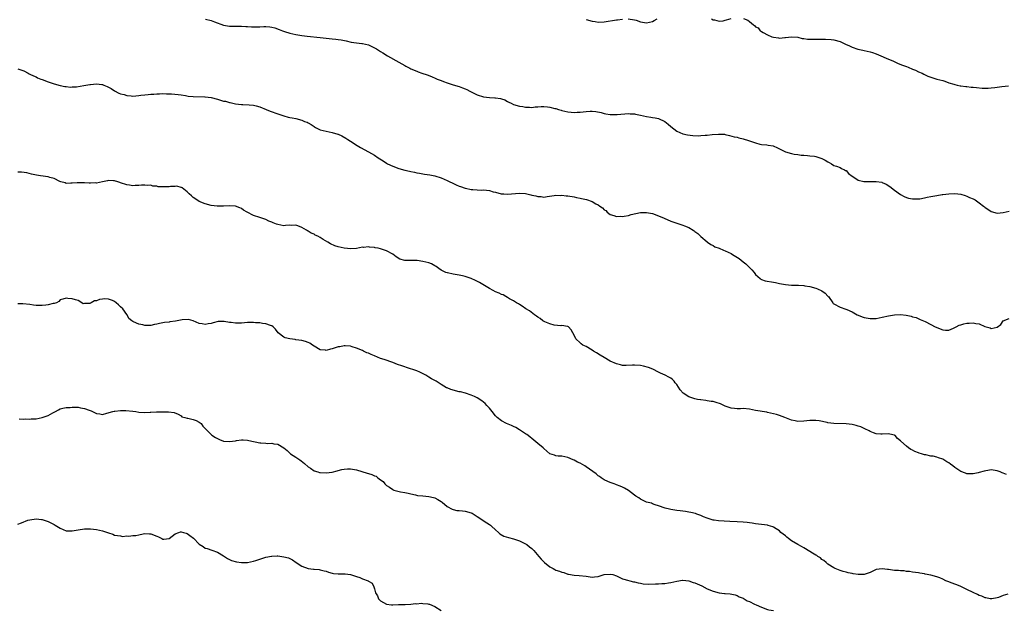
# Model space of a CAD drawing. Units: inches. Extents: x 2544000 to 2547000, y 1539000 to 1542000.
# Drawn here: x 2544718 to 2545043, y 1539891 to 1540087 of the extents above; entities that cross this region are included whole.
import ezdxf

# ---------------------------------------------------------------- set-up
doc = ezdxf.new("R2010")
doc.units = ezdxf.units.IN
doc.header["$MEASUREMENT"] = 0
doc.layers.add('LD25441539_10ft', color=62, linetype='Continuous')

msp = doc.modelspace()

# ---------------------------------------------------------------- linework, layer by layer
at = {"layer": 'LD25441539_10ft'}
for points, elevation in [([(2544779.13, 1540086.87), (2544781, 1540086.38), (2544782.01, 1540086.01), (2544785, 1540084.84), (2544787, 1540084.48), (2544788.48, 1540084.48), (2544791, 1540084.5), (2544792.43, 1540084.43), (2544793, 1540084.39), (2544794.33, 1540084.33), (2544795, 1540084.28), (2544796.34, 1540084.34), (2544797, 1540084.34), (2544798.41, 1540084.41), (2544799, 1540084.42), (2544800.31, 1540084.31), (2544801, 1540084.22), (2544801.96, 1540083.96), (2544803.46, 1540083.46), (2544804.56, 1540083), (2544805.24, 1540082.76), (2544807, 1540082.24), (2544808, 1540082), (2544809, 1540081.78), (2544811, 1540081.45), (2544812.74, 1540081.26), (2544817, 1540080.75), (2544819, 1540080.52), (2544821, 1540080.37), (2544822.25, 1540080.25), (2544823, 1540080.15), (2544824, 1540080), (2544825.64, 1540079.64), (2544827.26, 1540079.26), (2544829.01, 1540079.01), (2544830.8, 1540078.8), (2544831, 1540078.79), (2544833, 1540078.34), (2544834.28, 1540077.72), (2544835, 1540077.4), (2544835.65, 1540077), (2544837, 1540076.11), (2544837.71, 1540075.71), (2544839.26, 1540074.74), (2544843, 1540072.56), (2544844.02, 1540072.02), (2544845, 1540071.49), (2544845.33, 1540071.33), (2544846.63, 1540070.63), (2544847, 1540070.45), (2544849, 1540069.61), (2544849.45, 1540069.45), (2544850.62, 1540069), (2544852.43, 1540068.43), (2544853.88, 1540067.88), (2544855.26, 1540067.26), (2544855.77, 1540067), (2544857, 1540066.5), (2544857.8, 1540066.2), (2544859, 1540065.72), (2544861, 1540065.06), (2544863, 1540064.53), (2544864.15, 1540064.15), (2544865, 1540063.84), (2544865.58, 1540063.58), (2544866.58, 1540063), (2544867, 1540062.78), (2544867.4, 1540062.6), (2544869, 1540061.82), (2544871, 1540061.18), (2544872.07, 1540061), (2544873, 1540060.88), (2544874.83, 1540060.83), (2544875, 1540060.79), (2544876.63, 1540060.63), (2544877, 1540060.47), (2544878.1, 1540060.11), (2544879, 1540059.57), (2544879.4, 1540059.4), (2544880.18, 1540059), (2544881, 1540058.64), (2544883, 1540058.06), (2544884.11, 1540057.89), (2544885, 1540057.7), (2544886.27, 1540057.73), (2544887, 1540057.65), (2544888.16, 1540057.84), (2544889, 1540057.83), (2544890.09, 1540057.91), (2544891, 1540057.92), (2544892.22, 1540057.78), (2544893, 1540057.74), (2544894.7, 1540057.3), (2544895, 1540057.26), (2544895.85, 1540057), (2544896.71, 1540056.71), (2544897, 1540056.59), (2544899, 1540056.12), (2544900.03, 1540056.03), (2544901, 1540055.99), (2544902.01, 1540056.01), (2544903, 1540056.07), (2544905, 1540056.25), (2544906.34, 1540056.34), (2544907, 1540056.34), (2544908.25, 1540056.25), (2544909.93, 1540055.93), (2544911, 1540055.61), (2544911.54, 1540055.54), (2544913, 1540055.26), (2544913.27, 1540055.27), (2544915, 1540055.24), (2544915.27, 1540055.27), (2544919, 1540055.57), (2544919.54, 1540055.54), (2544921, 1540055.48), (2544921.38, 1540055.38), (2544923, 1540055.08), (2544925, 1540054.64), (2544926.4, 1540054.4), (2544927, 1540054.35), (2544927.84, 1540054.16), (2544929, 1540053.94), (2544931, 1540052.95), (2544932.13, 1540052.13), (2544933, 1540051.36), (2544935, 1540049.79), (2544937, 1540048.92), (2544938.59, 1540048.59), (2544940.34, 1540048.34), (2544942.26, 1540048.26), (2544943, 1540048.29), (2544944.4, 1540048.4), (2544945, 1540048.46), (2544946.66, 1540048.66), (2544948.83, 1540048.83), (2544950.75, 1540048.75), (2544951, 1540048.71), (2544952.39, 1540048.39), (2544953.95, 1540047.95), (2544955, 1540047.74), (2544955.58, 1540047.58), (2544957, 1540047.28), (2544958.69, 1540046.69), (2544959, 1540046.6), (2544961, 1540045.87), (2544962.49, 1540045.51), (2544963, 1540045.39), (2544964.8, 1540045.2), (2544965.18, 1540045.18), (2544966.88, 1540044.88), (2544968.29, 1540044.29), (2544969.6, 1540043.6), (2544970.79, 1540043), (2544971, 1540042.91), (2544973, 1540042.36), (2544973.83, 1540042.17), (2544975, 1540042.03), (2544976.13, 1540041.87), (2544977, 1540041.81), (2544978.25, 1540041.75), (2544979, 1540041.64), (2544980.54, 1540041.46), (2544981, 1540041.37), (2544983, 1540040.73), (2544984.14, 1540040.14), (2544985, 1540039.59), (2544985.4, 1540039.4), (2544986.14, 1540039), (2544987, 1540038.44), (2544987.86, 1540038.14), (2544989, 1540037.71), (2544989.45, 1540037.45), (2544990.48, 1540037), (2544990.8, 1540036.8), (2544991, 1540036.71), (2544991.81, 1540035.81), (2544993, 1540034.91), (2544993.21, 1540034.79), (2544995, 1540033.56), (2544996.83, 1540033.17), (2544997, 1540033.1), (2544998.89, 1540033.11), (2544999, 1540033.09), (2545000.86, 1540033.14), (2545001, 1540033.13), (2545002.85, 1540032.85), (2545003, 1540032.81), (2545004.23, 1540032.23), (2545005.44, 1540031.44), (2545007, 1540030.2), (2545009, 1540028.79), (2545010.18, 1540028.18), (2545011, 1540027.79), (2545011.63, 1540027.63), (2545013, 1540027.36), (2545013.33, 1540027.33), (2545015.42, 1540027.42), (2545017, 1540027.75), (2545017.88, 1540027.88), (2545019, 1540028.18), (2545021, 1540028.52), (2545022.76, 1540028.76), (2545023, 1540028.78), (2545025, 1540029.03), (2545027, 1540029.14), (2545028.95, 1540028.95), (2545030.45, 1540028.45), (2545031, 1540028.3), (2545031.86, 1540027.86), (2545033, 1540027.38), (2545033.66, 1540027), (2545035, 1540026.11), (2545036.5, 1540025), (2545036.76, 1540024.76), (2545037, 1540024.56), (2545037.91, 1540023.91), (2545039, 1540023.2), (2545041, 1540022.64), (2545043, 1540022.81), (2545045, 1540023.26)], 8640), ([(2544905, 1540086.74), (2544907, 1540086.19), (2544907.97, 1540086.03), (2544909, 1540085.87), (2544911, 1540085.91), (2544915, 1540086.58), (2544915.4, 1540086.6), (2544917, 1540086.81)], 8630), ([(2544918.91, 1540086.91), (2544921, 1540086.62), (2544921.54, 1540086.46), (2544923, 1540085.97), (2544925, 1540085.59), (2544927, 1540086.08), (2544927.55, 1540086.44), (2544928.56, 1540087)], 8630), ([(2544946.52, 1540087), (2544947, 1540086.64), (2544947.43, 1540086.57), (2544949, 1540086.13), (2544950.3, 1540086.3), (2544951, 1540086.47), (2544951.39, 1540086.61), (2544953, 1540087.04)], 8630), ([(2544957.08, 1540087.08), (2544958.48, 1540086.48), (2544959, 1540086.02), (2544960.39, 1540085), (2544960.71, 1540084.71), (2544961, 1540084.32), (2544961.93, 1540083.93), (2544962.62, 1540083), (2544963, 1540082.76), (2544963.56, 1540082.44), (2544965, 1540081.71), (2544966.44, 1540081), (2544967, 1540080.86), (2544968.67, 1540080.67), (2544969, 1540080.6), (2544970.76, 1540080.76), (2544971, 1540080.75), (2544973, 1540081.04), (2544975, 1540080.87), (2544976.46, 1540080.46), (2544977, 1540080.4), (2544978.21, 1540080.21), (2544979, 1540080.17), (2544980.18, 1540080.18), (2544982.23, 1540080.23), (2544984.21, 1540080.21), (2544986.06, 1540080.06), (2544987, 1540079.95), (2544989, 1540079.43), (2544989.92, 1540079), (2544990.63, 1540078.63), (2544991, 1540078.49), (2544991.91, 1540078.09), (2544993, 1540077.55), (2544994.92, 1540076.92), (2544996.57, 1540076.57), (2544997, 1540076.5), (2544999, 1540076.06), (2544999.79, 1540075.79), (2545001, 1540075.35), (2545001.76, 1540075), (2545005, 1540073.58), (2545006.44, 1540073), (2545008.22, 1540072.22), (2545009.66, 1540071.66), (2545011, 1540071.18), (2545011.58, 1540071), (2545013, 1540070.32), (2545013.94, 1540069.94), (2545015, 1540069.45), (2545016.14, 1540069), (2545016.68, 1540068.68), (2545018.02, 1540068.02), (2545019, 1540067.64), (2545021.03, 1540067.03), (2545023, 1540066.51), (2545023.73, 1540066.27), (2545025, 1540065.8), (2545026.69, 1540065.31), (2545027, 1540065.18), (2545027.79, 1540065), (2545028.8, 1540064.8), (2545029, 1540064.79), (2545030.58, 1540064.58), (2545031, 1540064.56), (2545032.39, 1540064.39), (2545033, 1540064.34), (2545034.18, 1540064.18), (2545036.03, 1540064.03), (2545037, 1540064.01), (2545038.04, 1540064.04), (2545039, 1540064.12), (2545040.26, 1540064.26), (2545042.54, 1540064.54), (2545044.75, 1540064.75)], 8630), ([(2544717, 1540070.39), (2544719, 1540069.69), (2544720.41, 1540069), (2544720.79, 1540068.79), (2544721, 1540068.69), (2544722.12, 1540068.12), (2544723, 1540067.71), (2544723.48, 1540067.48), (2544724.58, 1540067), (2544725, 1540066.84), (2544727, 1540066.1), (2544729, 1540065.43), (2544731, 1540064.89), (2544732.58, 1540064.58), (2544733, 1540064.54), (2544734.38, 1540064.38), (2544735, 1540064.42), (2544736.45, 1540064.45), (2544738.84, 1540064.84), (2544740.77, 1540065.23), (2544741, 1540065.26), (2544743, 1540065.43), (2544744.82, 1540065.18), (2544745, 1540065.17), (2544745.47, 1540065), (2544746.58, 1540064.58), (2544747, 1540064.31), (2544747.86, 1540063.86), (2544749, 1540063.11), (2544750.39, 1540062.39), (2544751, 1540062.13), (2544752.14, 1540061.86), (2544753, 1540061.6), (2544754.53, 1540061.47), (2544755, 1540061.41), (2544757, 1540061.54), (2544757.65, 1540061.65), (2544759, 1540061.84), (2544760.11, 1540061.89), (2544761, 1540062.06), (2544762, 1540062), (2544763, 1540062.16), (2544763.9, 1540062.1), (2544765, 1540062.19), (2544766.18, 1540062.18), (2544767.85, 1540062.15), (2544770.04, 1540061.96), (2544771, 1540061.75), (2544772.43, 1540061.57), (2544773.33, 1540061.33), (2544775, 1540061.21), (2544778.83, 1540061.17), (2544779, 1540061.19), (2544780.91, 1540060.91), (2544783, 1540060.33), (2544784.07, 1540060.07), (2544785, 1540059.75), (2544785.71, 1540059.71), (2544787, 1540059.26), (2544787.26, 1540059.26), (2544788.17, 1540059), (2544789, 1540058.79), (2544791, 1540058.55), (2544791.42, 1540058.58), (2544793.51, 1540058.49), (2544795, 1540058.34), (2544795.86, 1540058.14), (2544797, 1540057.83), (2544799.2, 1540057), (2544800.44, 1540056.44), (2544803, 1540055.49), (2544803.39, 1540055.39), (2544805, 1540054.82), (2544806.46, 1540054.46), (2544807, 1540054.34), (2544807.8, 1540054.2), (2544809, 1540053.94), (2544811, 1540053.38), (2544811.87, 1540053), (2544812.7, 1540052.7), (2544813, 1540052.53), (2544814.03, 1540052.03), (2544815, 1540051.29), (2544815.19, 1540051.19), (2544815.5, 1540051), (2544817, 1540050.23), (2544818, 1540050), (2544819, 1540049.73), (2544821, 1540049.36), (2544822.81, 1540048.81), (2544823, 1540048.73), (2544824.19, 1540048.19), (2544825.45, 1540047.45), (2544826.12, 1540047), (2544827, 1540046.47), (2544829.3, 1540045), (2544830.38, 1540044.38), (2544833, 1540042.93), (2544835, 1540041.8), (2544836.21, 1540041), (2544837.91, 1540039.91), (2544839, 1540039.18), (2544839.31, 1540039), (2544841, 1540038.16), (2544843, 1540037.42), (2544845, 1540036.88), (2544846.56, 1540036.56), (2544847, 1540036.43), (2544848.21, 1540036.21), (2544849, 1540036), (2544849.87, 1540035.87), (2544851, 1540035.62), (2544851.57, 1540035.57), (2544853.29, 1540035.29), (2544855, 1540034.95), (2544857, 1540034.31), (2544859, 1540033.43), (2544859.9, 1540033), (2544860.67, 1540032.67), (2544862.04, 1540032.04), (2544863, 1540031.62), (2544863.44, 1540031.44), (2544865, 1540030.88), (2544865.13, 1540030.87), (2544867, 1540030.43), (2544867.54, 1540030.46), (2544869, 1540030.33), (2544870.28, 1540030.28), (2544871, 1540030.32), (2544873, 1540030.1), (2544874.25, 1540029.75), (2544875, 1540029.58), (2544876.92, 1540029.08), (2544877.79, 1540029), (2544879, 1540028.91), (2544883, 1540029.26), (2544885, 1540029.09), (2544886.67, 1540028.67), (2544887, 1540028.62), (2544888.32, 1540028.32), (2544889, 1540028.13), (2544890.1, 1540028.1), (2544891, 1540027.97), (2544892.16, 1540028.16), (2544894.45, 1540028.45), (2544895, 1540028.56), (2544896.5, 1540028.5), (2544897, 1540028.56), (2544898.39, 1540028.39), (2544899, 1540028.38), (2544901, 1540028.04), (2544901.87, 1540027.87), (2544903, 1540027.61), (2544903.52, 1540027.52), (2544905.15, 1540027.15), (2544907, 1540026.49), (2544908.24, 1540025.76), (2544909, 1540025.36), (2544909.56, 1540025), (2544910.38, 1540024.38), (2544911, 1540023.78), (2544911.47, 1540023.47), (2544912, 1540023), (2544913, 1540022.22), (2544914.14, 1540021.86), (2544915, 1540021.51), (2544916.41, 1540021.59), (2544917, 1540021.53), (2544917.59, 1540021.59), (2544919, 1540021.9), (2544919.85, 1540022.15), (2544923, 1540022.81), (2544925, 1540022.91), (2544927, 1540022.53), (2544929, 1540021.78), (2544930.78, 1540021), (2544933, 1540019.96), (2544935, 1540019.28), (2544937, 1540018.7), (2544937.53, 1540018.47), (2544939, 1540017.89), (2544940.46, 1540017), (2544940.77, 1540016.77), (2544941, 1540016.57), (2544941.94, 1540015.94), (2544943, 1540014.91), (2544945, 1540013.15), (2544945.18, 1540013), (2544946.22, 1540012.22), (2544947, 1540011.89), (2544947.53, 1540011.53), (2544949, 1540011), (2544950.42, 1540010.42), (2544951, 1540010.22), (2544953, 1540009.24), (2544953.43, 1540009), (2544955.6, 1540007.6), (2544957, 1540006.5), (2544957.82, 1540005.82), (2544958.67, 1540005), (2544959.83, 1540003.83), (2544960.56, 1540003), (2544961, 1540002.39), (2544962.6, 1540001), (2544962.8, 1540000.8), (2544963, 1540000.72), (2544964.26, 1540000.26), (2544967, 1539999.75), (2544967.64, 1539999.64), (2544969, 1539999.34), (2544971, 1539999.01), (2544973, 1539998.84), (2544975.23, 1539998.77), (2544977, 1539998.67), (2544977.37, 1539998.63), (2544979, 1539998.35), (2544981, 1539997.82), (2544981.6, 1539997.6), (2544982.98, 1539996.98), (2544984.12, 1539996.12), (2544985, 1539995.13), (2544985.08, 1539995.08), (2544985.14, 1539995), (2544986.58, 1539993), (2544986.78, 1539992.78), (2544987, 1539992.6), (2544989, 1539991.56), (2544989.43, 1539991.43), (2544990.57, 1539991), (2544990.91, 1539990.91), (2544991.23, 1539990.76), (2544993, 1539990.02), (2544994.72, 1539989), (2544995, 1539988.86), (2544996.34, 1539988.34), (2544997, 1539988.12), (2544999, 1539987.75), (2545001, 1539987.79), (2545001.99, 1539987.99), (2545003, 1539988.17), (2545005, 1539988.63), (2545007, 1539989), (2545009, 1539989.1), (2545010.84, 1539988.84), (2545012.52, 1539988.52), (2545013, 1539988.28), (2545014.14, 1539988.14), (2545015.48, 1539987.48), (2545017.22, 1539986.78), (2545019, 1539985.84), (2545020.49, 1539985), (2545023, 1539983.97), (2545023.89, 1539983.89), (2545025, 1539983.93), (2545026.52, 1539984.52), (2545027.42, 1539985), (2545028.41, 1539985.59), (2545029, 1539985.73), (2545029.96, 1539986.04), (2545031, 1539986.25), (2545031.77, 1539986.23), (2545033, 1539986.35), (2545033.93, 1539986.07), (2545035, 1539986.01), (2545036.86, 1539985.14), (2545037.33, 1539985), (2545038.66, 1539984.66), (2545039, 1539984.43), (2545040.94, 1539984.94), (2545041, 1539984.94), (2545042.2, 1539985.8), (2545043, 1539986.99), (2545045, 1539987.73)], 8650), ([(2545044.09, 1539936.09), (2545043, 1539936.58), (2545042.69, 1539936.69), (2545042.02, 1539937), (2545041, 1539937.4), (2545039, 1539937.64), (2545038.41, 1539937.59), (2545036.71, 1539937.29), (2545035, 1539936.78), (2545034.73, 1539936.73), (2545033, 1539936.31), (2545032.39, 1539936.39), (2545031, 1539936.34), (2545030.57, 1539936.57), (2545029, 1539937.1), (2545027, 1539938.47), (2545026.37, 1539939), (2545025.58, 1539939.58), (2545025, 1539939.96), (2545024.35, 1539940.35), (2545023.4, 1539941), (2545023, 1539941.2), (2545021.61, 1539941.61), (2545021, 1539941.88), (2545019.82, 1539942.18), (2545019, 1539942.24), (2545017.38, 1539942.62), (2545017, 1539942.64), (2545015.95, 1539943), (2545015.22, 1539943.22), (2545015, 1539943.32), (2545013.78, 1539943.78), (2545013, 1539944.21), (2545012.47, 1539944.47), (2545011.62, 1539945), (2545011, 1539945.49), (2545009.13, 1539947.13), (2545009, 1539947.33), (2545008.04, 1539948.04), (2545007.24, 1539949), (2545007, 1539949.15), (2545005.47, 1539949.47), (2545005, 1539949.6), (2545003, 1539949.5), (2545002.48, 1539949.52), (2545001, 1539949.64), (2545000.04, 1539949.96), (2544999, 1539950.38), (2544998.63, 1539950.63), (2544997.25, 1539951.25), (2544997, 1539951.32), (2544995.87, 1539951.87), (2544995, 1539952.12), (2544994.35, 1539952.35), (2544993, 1539952.69), (2544991, 1539952.95), (2544986.98, 1539952.98), (2544985, 1539953.21), (2544984.7, 1539953.3), (2544982.12, 1539953.88), (2544981, 1539954.07), (2544979.93, 1539954.07), (2544979, 1539954.04), (2544977, 1539953.75), (2544975, 1539953.68), (2544974.12, 1539953.88), (2544973, 1539954.08), (2544970.78, 1539955), (2544969, 1539955.67), (2544967.95, 1539955.95), (2544967, 1539956.23), (2544965, 1539956.69), (2544964.75, 1539956.75), (2544961, 1539957.35), (2544959, 1539957.78), (2544957, 1539957.96), (2544956.1, 1539957.9), (2544955, 1539957.9), (2544954.05, 1539957.95), (2544953, 1539958.1), (2544951.33, 1539958.67), (2544951, 1539958.8), (2544949.51, 1539959.51), (2544947.99, 1539959.99), (2544947, 1539960.27), (2544946.34, 1539960.34), (2544945, 1539960.57), (2544944.58, 1539960.58), (2544943, 1539960.81), (2544942.82, 1539960.82), (2544941.86, 1539961), (2544941, 1539961.19), (2544940.67, 1539961.33), (2544939, 1539961.89), (2544937.1, 1539963.1), (2544936.12, 1539964.12), (2544935.59, 1539965), (2544935, 1539965.88), (2544934.51, 1539966.51), (2544934.11, 1539967), (2544933.57, 1539967.57), (2544933, 1539968.04), (2544932.39, 1539968.39), (2544931.18, 1539969), (2544929.66, 1539969.66), (2544929, 1539969.98), (2544927.03, 1539971.03), (2544925.6, 1539971.6), (2544924.02, 1539972.02), (2544923, 1539972.24), (2544921, 1539972.38), (2544920.32, 1539972.32), (2544918.25, 1539972.25), (2544917, 1539972.26), (2544916.39, 1539972.39), (2544915, 1539972.73), (2544913, 1539973.66), (2544911, 1539974.85), (2544909.69, 1539975.69), (2544908.45, 1539976.45), (2544907.49, 1539977), (2544907, 1539977.33), (2544905, 1539978.46), (2544903.89, 1539979), (2544903.39, 1539979.39), (2544903, 1539979.76), (2544901.59, 1539981), (2544901, 1539982.23), (2544900.56, 1539983), (2544900.03, 1539984.03), (2544899.22, 1539985), (2544899, 1539985.15), (2544898.85, 1539985.15), (2544897, 1539985.46), (2544896.62, 1539985.38), (2544894.47, 1539985.53), (2544893, 1539985.97), (2544891.33, 1539986.67), (2544890.73, 1539987), (2544889.76, 1539987.76), (2544889, 1539988.19), (2544888.56, 1539988.56), (2544887.9, 1539989), (2544886.29, 1539990.29), (2544885.05, 1539991), (2544883.89, 1539991.89), (2544883, 1539992.37), (2544882.63, 1539992.63), (2544881.96, 1539993), (2544881, 1539993.64), (2544879.68, 1539994.32), (2544879, 1539994.73), (2544878.45, 1539995), (2544877.57, 1539995.57), (2544877, 1539995.74), (2544876.21, 1539996.21), (2544875, 1539996.64), (2544874.26, 1539997), (2544873, 1539997.75), (2544869.74, 1539999.74), (2544868.37, 1540000.37), (2544866.97, 1540000.97), (2544865, 1540001.67), (2544864.14, 1540001.86), (2544863, 1540002.16), (2544861, 1540002.49), (2544859.15, 1540002.85), (2544859, 1540002.87), (2544858.64, 1540003), (2544857.52, 1540003.52), (2544857, 1540003.81), (2544856.31, 1540004.3), (2544855.37, 1540005), (2544855, 1540005.23), (2544853.83, 1540005.83), (2544853, 1540006.16), (2544851, 1540006.69), (2544849.06, 1540006.94), (2544845.02, 1540007.02), (2544843.38, 1540007.38), (2544842.13, 1540008.13), (2544841, 1540009.03), (2544839, 1540010.18), (2544837.32, 1540010.68), (2544837, 1540010.79), (2544836.18, 1540011), (2544835.17, 1540011.17), (2544835, 1540011.22), (2544833.37, 1540011.37), (2544833, 1540011.45), (2544831.32, 1540011.32), (2544831, 1540011.33), (2544829, 1540010.98), (2544827.19, 1540010.81), (2544825, 1540011.01), (2544823, 1540011.44), (2544821.83, 1540011.83), (2544820.45, 1540012.45), (2544819.53, 1540013), (2544818.04, 1540013.96), (2544817, 1540014.61), (2544816.26, 1540015), (2544815.4, 1540015.4), (2544815, 1540015.64), (2544814.05, 1540016.05), (2544813, 1540016.69), (2544812.79, 1540016.79), (2544812.49, 1540017), (2544811, 1540017.92), (2544809.61, 1540018.39), (2544809, 1540018.63), (2544807.42, 1540018.58), (2544807, 1540018.61), (2544805.5, 1540018.5), (2544805, 1540018.49), (2544803, 1540018.83), (2544802.57, 1540019), (2544801.43, 1540019.43), (2544801, 1540019.62), (2544800.02, 1540020.02), (2544799, 1540020.53), (2544797.7, 1540021), (2544797, 1540021.21), (2544795, 1540021.91), (2544792.89, 1540023), (2544791.67, 1540023.67), (2544791, 1540024.17), (2544790.39, 1540024.39), (2544789, 1540024.97), (2544787, 1540025.1), (2544785, 1540024.98), (2544782.98, 1540024.98), (2544781, 1540025.19), (2544779, 1540025.71), (2544777, 1540026.55), (2544776.22, 1540027), (2544775, 1540027.83), (2544774.39, 1540028.39), (2544773.62, 1540029), (2544773.37, 1540029.37), (2544773, 1540029.72), (2544771.32, 1540031), (2544771.17, 1540031.17), (2544771, 1540031.18), (2544769.61, 1540031.61), (2544769, 1540031.46), (2544767.49, 1540031.49), (2544767, 1540031.39), (2544765.36, 1540031.36), (2544763.4, 1540031.4), (2544763, 1540031.52), (2544761.6, 1540031.6), (2544761, 1540031.85), (2544759.84, 1540031.84), (2544759, 1540031.93), (2544757.86, 1540031.86), (2544757, 1540031.74), (2544755.77, 1540031.77), (2544755, 1540031.69), (2544753.91, 1540031.91), (2544753, 1540031.99), (2544751, 1540032.68), (2544750.74, 1540032.74), (2544750.12, 1540033), (2544749, 1540033.36), (2544748.61, 1540033.39), (2544747, 1540033.43), (2544746.61, 1540033.39), (2544745, 1540032.97), (2544743, 1540032.59), (2544742.63, 1540032.63), (2544741, 1540032.6), (2544740.61, 1540032.61), (2544739, 1540032.69), (2544738.65, 1540032.65), (2544737, 1540032.72), (2544736.65, 1540032.65), (2544735, 1540032.53), (2544734.55, 1540032.55), (2544733, 1540032.48), (2544732.66, 1540032.66), (2544731.23, 1540033), (2544730.89, 1540033.11), (2544729, 1540034.09), (2544727.53, 1540034.47), (2544727, 1540034.69), (2544724.54, 1540035), (2544723.19, 1540035.19), (2544721.55, 1540035.55), (2544719.93, 1540035.94), (2544718.18, 1540036.18), (2544717, 1540036.26)], 8660), ([(2545044.53, 1539896.53), (2545043, 1539896.1), (2545041.47, 1539895.47), (2545041, 1539895.34), (2545039.27, 1539895), (2545039, 1539894.96), (2545038.72, 1539895), (2545037.28, 1539895.28), (2545037, 1539895.27), (2545035.9, 1539895.9), (2545035, 1539896.09), (2545034.44, 1539896.44), (2545033, 1539897.06), (2545031, 1539898.13), (2545029, 1539899.08), (2545027.61, 1539899.61), (2545027, 1539899.88), (2545026.15, 1539900.15), (2545024.71, 1539900.71), (2545024.03, 1539901), (2545023, 1539901.52), (2545021.98, 1539901.98), (2545021, 1539902.3), (2545019, 1539902.82), (2545017.18, 1539903.18), (2545017, 1539903.24), (2545015.46, 1539903.46), (2545015, 1539903.56), (2545013, 1539903.82), (2545012.01, 1539904.01), (2545011, 1539904.08), (2545010.23, 1539904.23), (2545009, 1539904.25), (2545008.36, 1539904.36), (2545007, 1539904.39), (2545005, 1539904.66), (2545004.67, 1539904.67), (2545003, 1539904.93), (2545002.91, 1539904.91), (2545001, 1539904.72), (2544999, 1539903.75), (2544997, 1539903.02), (2544995, 1539903.01), (2544993.31, 1539903.31), (2544993, 1539903.33), (2544991.65, 1539903.65), (2544991, 1539903.77), (2544990.06, 1539904.06), (2544989, 1539904.36), (2544988.55, 1539904.55), (2544987.44, 1539905), (2544987, 1539905.2), (2544985, 1539906.52), (2544984.37, 1539907), (2544983.64, 1539907.64), (2544983, 1539908.06), (2544982.51, 1539908.51), (2544981.71, 1539909), (2544981.3, 1539909.3), (2544981, 1539909.44), (2544979.91, 1539910.09), (2544977.58, 1539911.58), (2544977, 1539911.83), (2544976.27, 1539912.27), (2544975, 1539912.95), (2544973, 1539914.23), (2544971.97, 1539915), (2544971.45, 1539915.45), (2544971, 1539915.79), (2544969.47, 1539917), (2544969, 1539917.45), (2544967.88, 1539918.12), (2544967, 1539918.7), (2544966.79, 1539918.79), (2544966.02, 1539919), (2544965.27, 1539919.27), (2544965, 1539919.33), (2544963, 1539919.61), (2544961, 1539919.81), (2544959.99, 1539919.99), (2544959, 1539920.11), (2544958.25, 1539920.25), (2544957, 1539920.4), (2544955, 1539920.53), (2544952.57, 1539920.57), (2544950.65, 1539920.65), (2544948.8, 1539920.8), (2544947.4, 1539921), (2544947, 1539921.07), (2544945, 1539921.71), (2544943.86, 1539922.14), (2544943, 1539922.52), (2544941.64, 1539923), (2544941.18, 1539923.18), (2544939.59, 1539923.59), (2544939, 1539923.69), (2544937.86, 1539923.86), (2544937, 1539924), (2544936.08, 1539924.08), (2544935, 1539924.27), (2544934.32, 1539924.32), (2544933, 1539924.58), (2544932.63, 1539924.63), (2544931.13, 1539925), (2544929, 1539925.81), (2544927.87, 1539926.13), (2544927, 1539926.44), (2544926.6, 1539926.6), (2544925, 1539927.03), (2544923.7, 1539927.7), (2544923, 1539928.01), (2544922.41, 1539928.41), (2544921.42, 1539929), (2544921, 1539929.35), (2544919, 1539930.88), (2544917.66, 1539931.66), (2544917, 1539931.96), (2544916.31, 1539932.31), (2544915, 1539932.76), (2544914.84, 1539932.84), (2544914.29, 1539933), (2544913, 1539933.45), (2544912.22, 1539933.78), (2544911, 1539934.34), (2544910.62, 1539934.62), (2544910.03, 1539935), (2544909.46, 1539935.46), (2544909, 1539935.71), (2544908.33, 1539936.33), (2544906.11, 1539937.89), (2544905, 1539938.71), (2544904.55, 1539939), (2544903, 1539939.9), (2544902.2, 1539940.2), (2544901, 1539940.91), (2544900.75, 1539941), (2544899, 1539941.76), (2544898, 1539942), (2544897, 1539942.16), (2544895.75, 1539942.25), (2544895, 1539942.33), (2544894.54, 1539942.54), (2544893.02, 1539943.02), (2544891, 1539944.74), (2544890.74, 1539945), (2544889, 1539946.41), (2544888.37, 1539947), (2544887, 1539948.01), (2544886.47, 1539948.47), (2544885.79, 1539949), (2544885.38, 1539949.38), (2544885, 1539949.64), (2544883, 1539950.92), (2544881.7, 1539951.7), (2544881, 1539951.99), (2544880.31, 1539952.31), (2544878.65, 1539953), (2544877, 1539953.91), (2544875.53, 1539955), (2544875.29, 1539955.29), (2544875, 1539955.57), (2544873.88, 1539957), (2544873, 1539958.06), (2544872.17, 1539959), (2544871.59, 1539959.59), (2544870.47, 1539960.47), (2544869, 1539961.49), (2544868.08, 1539961.92), (2544867, 1539962.45), (2544865.04, 1539963.04), (2544863.46, 1539963.46), (2544863, 1539963.52), (2544860.26, 1539964.26), (2544859, 1539964.81), (2544858.86, 1539964.86), (2544857, 1539965.93), (2544855.43, 1539967), (2544855, 1539967.26), (2544853.86, 1539967.86), (2544853, 1539968.37), (2544852.61, 1539968.61), (2544851.92, 1539969), (2544849.99, 1539969.99), (2544849, 1539970.42), (2544845.59, 1539971.59), (2544845, 1539971.75), (2544844.08, 1539972.08), (2544842.56, 1539972.56), (2544841, 1539973.16), (2544838.17, 1539974.17), (2544837, 1539974.56), (2544835, 1539975.39), (2544833.83, 1539975.83), (2544833, 1539976.27), (2544832.44, 1539976.44), (2544831.32, 1539977), (2544831, 1539977.15), (2544829, 1539977.98), (2544827.61, 1539978.39), (2544827, 1539978.62), (2544825.31, 1539978.69), (2544825, 1539978.75), (2544823.55, 1539978.45), (2544823, 1539978.38), (2544821.96, 1539978.04), (2544821, 1539977.7), (2544820.41, 1539977.59), (2544819, 1539977.2), (2544818.75, 1539977.24), (2544817, 1539977.45), (2544815, 1539978.63), (2544814.49, 1539979), (2544813.61, 1539979.61), (2544813, 1539979.87), (2544812.18, 1539980.18), (2544811, 1539980.49), (2544809, 1539980.76), (2544808.77, 1539980.77), (2544807, 1539981), (2544805.38, 1539981.38), (2544805, 1539981.58), (2544803.07, 1539983.07), (2544802.19, 1539984.19), (2544801.51, 1539985), (2544801, 1539985.35), (2544800.56, 1539985.44), (2544799, 1539986.05), (2544797.88, 1539986.12), (2544797, 1539986.3), (2544795.62, 1539986.38), (2544795, 1539986.46), (2544793.56, 1539986.44), (2544793, 1539986.46), (2544791, 1539986.28), (2544789.75, 1539986.25), (2544789, 1539986.21), (2544787.57, 1539986.43), (2544787, 1539986.47), (2544785.2, 1539986.8), (2544785, 1539986.8), (2544783.26, 1539986.74), (2544781.64, 1539986.36), (2544781, 1539986.1), (2544780.01, 1539985.99), (2544779, 1539985.76), (2544778.02, 1539985.98), (2544777, 1539986.12), (2544775.04, 1539987.04), (2544773.49, 1539987.49), (2544771.33, 1539987.33), (2544769.75, 1539987), (2544769.11, 1539986.89), (2544767.33, 1539986.67), (2544767, 1539986.61), (2544765.54, 1539986.46), (2544765, 1539986.3), (2544763.83, 1539986.17), (2544763, 1539985.85), (2544762.19, 1539985.81), (2544761, 1539985.44), (2544760.49, 1539985.51), (2544759, 1539985.43), (2544758.35, 1539985.65), (2544757, 1539985.94), (2544755.3, 1539986.7), (2544755, 1539986.8), (2544754.68, 1539987), (2544753.72, 1539987.72), (2544753.12, 1539989), (2544753, 1539989.11), (2544751.75, 1539991), (2544751, 1539991.69), (2544750.28, 1539992.28), (2544749.56, 1539993), (2544749, 1539993.38), (2544748.33, 1539993.68), (2544747, 1539994.22), (2544745.74, 1539994.26), (2544745, 1539994.22), (2544743.96, 1539994.04), (2544743, 1539993.62), (2544742.38, 1539993.62), (2544741.21, 1539993), (2544740.79, 1539992.79), (2544739, 1539992.72), (2544738.65, 1539992.65), (2544738.17, 1539993), (2544737, 1539993.7), (2544736.05, 1539993.95), (2544735, 1539994.24), (2544733.58, 1539994.42), (2544733, 1539994.46), (2544731.87, 1539994.13), (2544731, 1539993.92), (2544730.58, 1539993.42), (2544729.77, 1539993), (2544729, 1539992.75), (2544728.71, 1539992.71), (2544727, 1539992.27), (2544726.2, 1539992.2), (2544725, 1539992.06), (2544723, 1539992.1), (2544722.19, 1539992.19), (2544721, 1539992.36), (2544718.66, 1539992.66), (2544717, 1539992.66)], 8670), ([(2544717.43, 1539954.57), (2544719, 1539954.49), (2544719.46, 1539954.54), (2544721, 1539954.51), (2544721.42, 1539954.58), (2544723, 1539954.62), (2544725.04, 1539954.96), (2544727, 1539955.69), (2544728.58, 1539956.58), (2544729.41, 1539957), (2544730.44, 1539957.56), (2544731, 1539957.84), (2544731.88, 1539958.12), (2544733, 1539958.27), (2544734.29, 1539958.29), (2544735, 1539958.4), (2544735.57, 1539958.43), (2544737, 1539958.38), (2544737.75, 1539958.25), (2544739, 1539958), (2544740.6, 1539957.4), (2544741.2, 1539957.2), (2544741.71, 1539957), (2544742.55, 1539956.55), (2544743, 1539956.33), (2544744.17, 1539956.17), (2544745, 1539956.04), (2544746.4, 1539956.4), (2544748.45, 1539957), (2544748.89, 1539957.11), (2544749.11, 1539957.11), (2544751, 1539957.29), (2544752.69, 1539957.31), (2544755, 1539957.15), (2544756.01, 1539957), (2544757, 1539956.82), (2544759, 1539956.64), (2544760.75, 1539956.75), (2544761, 1539956.72), (2544762.89, 1539956.89), (2544763, 1539956.87), (2544764.91, 1539956.91), (2544765, 1539956.89), (2544766.85, 1539956.85), (2544768.67, 1539956.67), (2544770.08, 1539956.08), (2544771, 1539955.52), (2544771.26, 1539955.26), (2544772.24, 1539955), (2544773, 1539954.74), (2544773.22, 1539954.78), (2544775, 1539954.35), (2544776.02, 1539953.98), (2544777, 1539953.48), (2544777.59, 1539953), (2544778.16, 1539952.16), (2544779, 1539951.39), (2544779.15, 1539951.15), (2544781.16, 1539949.16), (2544782.36, 1539948.36), (2544783, 1539948.03), (2544783.7, 1539947.7), (2544785, 1539947.2), (2544785.18, 1539947.18), (2544787, 1539947.02), (2544789, 1539947.33), (2544789.35, 1539947.35), (2544791, 1539947.63), (2544791.58, 1539947.58), (2544793, 1539947.54), (2544793.45, 1539947.45), (2544797, 1539946.65), (2544797.43, 1539946.57), (2544799, 1539946.53), (2544799.56, 1539946.44), (2544801, 1539946.55), (2544801.68, 1539946.32), (2544803, 1539946.13), (2544804.96, 1539944.96), (2544806.05, 1539944.05), (2544807.08, 1539943.08), (2544807.19, 1539943), (2544809, 1539941.86), (2544810.24, 1539941), (2544810.71, 1539940.71), (2544811.82, 1539939.82), (2544813, 1539938.73), (2544813.78, 1539938.22), (2544815, 1539937.38), (2544816.2, 1539937), (2544816.84, 1539936.84), (2544817, 1539936.81), (2544819, 1539936.73), (2544821, 1539936.94), (2544822.62, 1539937.38), (2544823, 1539937.44), (2544824.22, 1539937.78), (2544825, 1539937.91), (2544826, 1539938), (2544827, 1539938.04), (2544829, 1539937.69), (2544832.55, 1539936.55), (2544833, 1539936.42), (2544834.13, 1539936.13), (2544835, 1539935.65), (2544835.54, 1539935.54), (2544836.09, 1539935), (2544837, 1539934.33), (2544837.87, 1539933.87), (2544838.43, 1539933), (2544839, 1539932.47), (2544839.94, 1539931.94), (2544841, 1539931.15), (2544841.11, 1539931.11), (2544841.35, 1539931), (2544843.58, 1539930.42), (2544845, 1539930.19), (2544846.09, 1539929.91), (2544847, 1539929.77), (2544848.6, 1539929.4), (2544849.23, 1539929.23), (2544851, 1539929.03), (2544853, 1539928.88), (2544854.54, 1539928.54), (2544855, 1539928.4), (2544855.92, 1539927.92), (2544857, 1539927.24), (2544857.32, 1539927), (2544859, 1539925.57), (2544860.67, 1539924.67), (2544861, 1539924.56), (2544862.28, 1539924.28), (2544863, 1539924.22), (2544864.07, 1539924.07), (2544865, 1539924.01), (2544867, 1539923.46), (2544867.3, 1539923.3), (2544869, 1539922.27), (2544872.11, 1539920.11), (2544873, 1539919.55), (2544873.33, 1539919.33), (2544873.74, 1539919), (2544875, 1539917.87), (2544876.03, 1539917), (2544876.5, 1539916.5), (2544877.76, 1539915.76), (2544879.28, 1539915.28), (2544881, 1539914.9), (2544883, 1539914.23), (2544885, 1539913.22), (2544885.36, 1539913), (2544886.23, 1539912.23), (2544887, 1539911.63), (2544887.34, 1539911.34), (2544887.7, 1539911), (2544889.35, 1539909), (2544890.13, 1539908.13), (2544891, 1539907.19), (2544891.2, 1539907), (2544893, 1539905.61), (2544894.1, 1539905), (2544894.7, 1539904.7), (2544895, 1539904.52), (2544896.19, 1539904.19), (2544897, 1539903.77), (2544897.67, 1539903.67), (2544899, 1539903.21), (2544899.19, 1539903.19), (2544901, 1539902.88), (2544902.74, 1539902.74), (2544905, 1539902.47), (2544907, 1539902.2), (2544907.76, 1539902.24), (2544909, 1539902.36), (2544911, 1539903.02), (2544913, 1539903.21), (2544913.82, 1539903), (2544915, 1539902.6), (2544915.7, 1539902.3), (2544917, 1539901.64), (2544917.45, 1539901.45), (2544920.66, 1539900.65), (2544921, 1539900.6), (2544922.24, 1539900.24), (2544923, 1539900.13), (2544923.91, 1539899.92), (2544925.8, 1539899.8), (2544927.91, 1539899.91), (2544929, 1539899.98), (2544930.08, 1539900.08), (2544931, 1539900.1), (2544932.31, 1539900.31), (2544933, 1539900.37), (2544935, 1539900.87), (2544936.87, 1539901.13), (2544937, 1539901.14), (2544939, 1539900.9), (2544940.42, 1539900.42), (2544941, 1539900.25), (2544943.26, 1539899.26), (2544945, 1539898.34), (2544947, 1539897.49), (2544949, 1539896.97), (2544950.8, 1539896.8), (2544951, 1539896.74), (2544952.68, 1539896.68), (2544954.31, 1539896.31), (2544955, 1539896.13), (2544955.69, 1539895.69), (2544957, 1539895.18), (2544957.1, 1539895.1), (2544957.31, 1539895), (2544958.31, 1539894.31), (2544959, 1539894.09), (2544960.74, 1539893.26), (2544961.24, 1539893), (2544963, 1539892.18), (2544965, 1539891.5), (2544965.4, 1539891.4), (2544967, 1539891.09)], 8680), ([(2544717, 1539919.65), (2544718.16, 1539920.16), (2544720.33, 1539921), (2544721, 1539921.19), (2544723, 1539921.43), (2544724.78, 1539921.22), (2544725, 1539921.21), (2544725.73, 1539921), (2544727, 1539920.55), (2544728.07, 1539920.07), (2544729, 1539919.56), (2544729.37, 1539919.37), (2544731, 1539918.33), (2544733, 1539917.48), (2544735, 1539917.45), (2544736.28, 1539917.72), (2544737, 1539917.85), (2544739, 1539918.13), (2544741, 1539918.15), (2544743, 1539917.94), (2544745, 1539917.48), (2544746.66, 1539917), (2544747, 1539916.81), (2544748.4, 1539916.4), (2544749, 1539916.01), (2544751, 1539915.81), (2544751.63, 1539915.63), (2544753, 1539915.88), (2544753.7, 1539915.7), (2544755, 1539915.94), (2544755.99, 1539915.99), (2544757, 1539916.22), (2544758.47, 1539916.47), (2544759, 1539916.6), (2544760.5, 1539916.5), (2544761, 1539916.48), (2544763, 1539915.68), (2544763.52, 1539915.52), (2544764.6, 1539915), (2544765, 1539914.77), (2544765.27, 1539914.73), (2544767, 1539914.96), (2544769, 1539916.49), (2544770.2, 1539917), (2544770.82, 1539917.18), (2544771, 1539917.21), (2544771.79, 1539917), (2544772.68, 1539916.68), (2544773, 1539916.61), (2544773.93, 1539915.93), (2544775.05, 1539915.05), (2544777, 1539913.06), (2544778.26, 1539912.26), (2544779, 1539911.8), (2544779.63, 1539911.63), (2544781.13, 1539911.13), (2544783, 1539910.44), (2544785, 1539909.24), (2544786.32, 1539908.32), (2544787, 1539908.06), (2544787.72, 1539907.72), (2544789.28, 1539907.28), (2544791, 1539907.02), (2544793, 1539907.06), (2544795, 1539907.5), (2544795.72, 1539907.72), (2544797, 1539908.15), (2544799, 1539908.74), (2544800.9, 1539909.1), (2544801, 1539909.13), (2544802.82, 1539909.18), (2544803, 1539909.22), (2544805, 1539908.93), (2544806.52, 1539908.52), (2544807, 1539908.31), (2544807.87, 1539907.87), (2544809.08, 1539907), (2544811, 1539905.79), (2544813, 1539905.01), (2544814.82, 1539904.82), (2544815, 1539904.77), (2544816.68, 1539904.68), (2544817, 1539904.63), (2544818.28, 1539904.28), (2544819, 1539904.13), (2544819.79, 1539903.79), (2544821, 1539903.52), (2544821.42, 1539903.42), (2544823, 1539903.29), (2544825.29, 1539903.29), (2544827.07, 1539903.07), (2544829, 1539902.41), (2544830.1, 1539902.1), (2544831, 1539901.56), (2544832.91, 1539900.91), (2544833, 1539900.8), (2544834.22, 1539900.22), (2544834.78, 1539899), (2544835, 1539898.31), (2544835.33, 1539897), (2544835.98, 1539895.98), (2544836.36, 1539895), (2544837, 1539894.34), (2544839, 1539893.19), (2544840.66, 1539893), (2544841, 1539892.98), (2544842.9, 1539893.1), (2544844.86, 1539893.14), (2544845.12, 1539893.12), (2544847, 1539893.2), (2544848.59, 1539893.41), (2544849, 1539893.39), (2544850.45, 1539893.55), (2544851, 1539893.5), (2544852.68, 1539893.32), (2544853, 1539893.26), (2544853.2, 1539893.2), (2544855, 1539892.45), (2544857, 1539891.15)], 8690)]:
    msp.add_lwpolyline(points, dxfattribs=dict(at, elevation=elevation))

doc.saveas('drawing.dxf')
